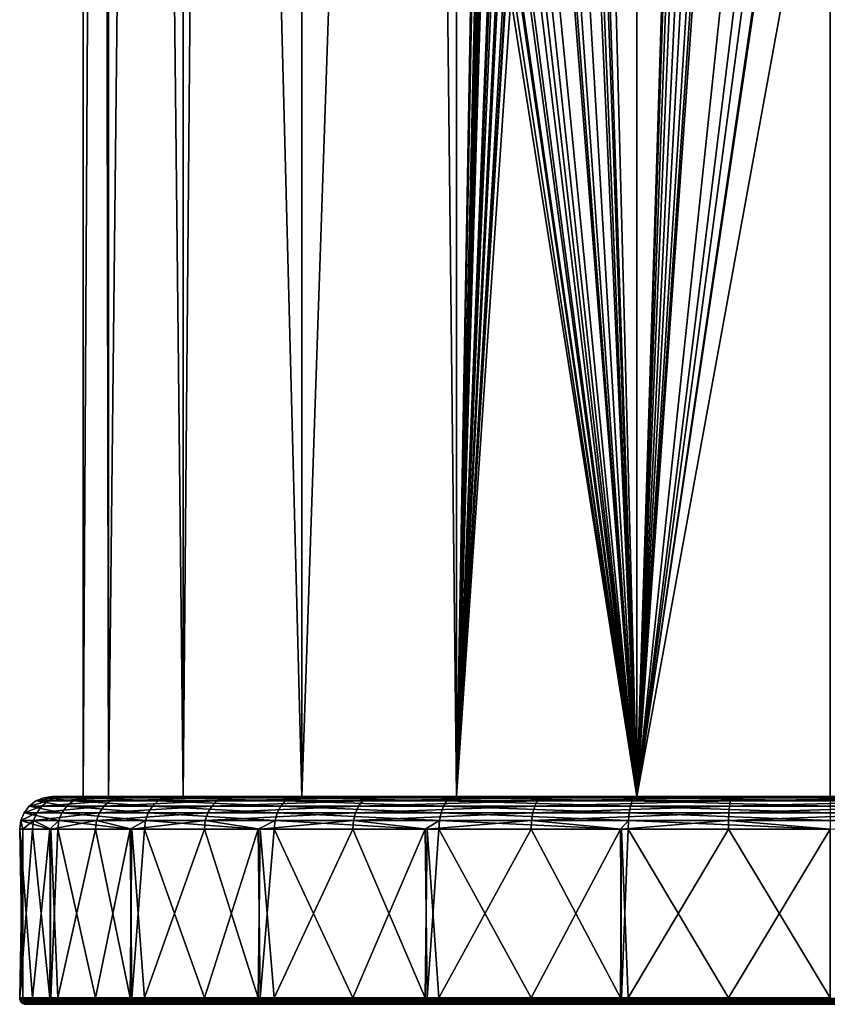
# Model space of a CAD drawing. Extents: x -25 to 176, y 0 to 244.
# Drawn here: x -25 to 0, y 0 to 30 of the extents above; entities that cross this region are included whole.
import ezdxf

# ---------------------------------------------------------------- set-up
doc = ezdxf.new("R2010")
doc.units = 0
doc.header["$MEASUREMENT"] = 0
doc.layers.get('0').update_dxf_attribs({"linetype": 'CONTINUOUS'})

msp = doc.modelspace()

# ---------------------------------------------------------------- linework, layer by layer
for points in [[(-22.412, 111.94, -4.468), (-22.216, 6.4, -5.953), (-23, 6.4)], [(-22.412, 111.94, -4.468), (-23, 6.4), (-23, 111.94)], [(-23, 111.94), (-23, 6.4), (-22.412, 111.94, 4.468)], [(-22.412, 111.94, 4.468), (-23, 6.4), (-22.216, 6.4, 5.953)], [(-22.216, 111.94, -5.953), (-22.216, 6.4, -5.953), (-22.412, 111.94, -4.468)], [(-22.412, 111.94, 4.468), (-22.216, 6.4, 5.953), (-22.216, 111.94, 5.953)], [(-21.067, 111.94, -8.726), (-19.919, 6.4, -11.5), (-22.216, 6.4, -5.953)], [(-21.067, 111.94, -8.726), (-22.216, 6.4, -5.953), (-22.216, 111.94, -5.953)], [(-22.216, 111.94, 5.953), (-22.216, 6.4, 5.953), (-21.067, 111.94, 8.726)], [(-21.067, 111.94, 8.726), (-22.216, 6.4, 5.953), (-19.919, 6.4, 11.5)], [(-19.919, 111.94, -11.5), (-19.919, 6.4, -11.5), (-21.067, 111.94, -8.726)], [(-21.067, 111.94, 8.726), (-19.919, 6.4, 11.5), (-19.919, 111.94, 11.5)], [(-19.007, 111.94, -12.688), (-16.263, 6.4, -16.263), (-19.919, 6.4, -11.5)], [(-19.007, 111.94, -12.688), (-19.919, 6.4, -11.5), (-19.919, 111.94, -11.5)], [(-19.919, 111.94, 11.5), (-19.919, 6.4, 11.5), (-19.007, 111.94, 12.688)], [(-19.007, 111.94, 12.688), (-19.919, 6.4, 11.5), (-16.263, 6.4, 16.263)], [(-16.263, 111.94, -16.263), (-16.263, 6.4, -16.263), (-19.007, 111.94, -12.688)], [(-19.007, 111.94, 12.688), (-16.263, 6.4, 16.263), (-16.263, 111.94, 16.263)], [(-12.688, 111.94, -19.007), (-11.5, 6.4, -19.919), (-16.263, 6.4, -16.263)], [(-12.688, 111.94, -19.007), (-16.263, 6.4, -16.263), (-16.263, 111.94, -16.263)], [(-16.263, 111.94, 16.263), (-16.263, 6.4, 16.263), (-12.688, 111.94, 19.007)], [(-12.688, 111.94, 19.007), (-16.263, 6.4, 16.263), (-11.5, 6.4, 19.919)], [(-11.5, 111.94, -19.919), (-11.5, 6.4, -19.919), (-12.688, 111.94, -19.007)], [(-12.688, 111.94, 19.007), (-11.5, 6.4, 19.919), (-11.5, 111.94, 19.919)], [(-11.5, 111.94, -19.919), (-10.989, 35.337, -20.205), (-11.5, 6.4, -19.919)], [(-11.5, 111.94, 19.919), (-11.5, 6.4, 19.919), (-8.726, 111.94, 21.067)], [(-8.726, 111.94, 21.067), (-11.5, 6.4, 19.919), (-5.953, 6.4, 22.216)], [(-8.726, 111.94, 21.067), (-5.953, 6.4, 22.216), (-5.953, 111.94, 22.216)], [(-5.953, 6.4, -22.216), (-7.029, 38.384, -21.9), (-5.953, 111.94, -22.216)], [(-5.953, 111.94, -22.216), (-2.984, 101.134, -22.806), (-5.953, 6.4, -22.216)], [(-5.953, 111.94, 22.216), (-5.953, 6.4, 22.216), (0, 62.679, 23)], [(-5.953, 6.4, -22.216), (-2.984, 101.134, -22.806), (-2.852, 100.457, -22.822)], [(-5.953, 6.4, -22.216), (-2.852, 100.457, -22.822), (-2.547, 99.809, -22.859)], [(-2.12, 99.281, -22.902), (-5.953, 6.4, -22.216), (-2.547, 99.809, -22.859)], [(-2.12, 99.281, -22.902), (-1.503, 98.794, -22.951), (-5.953, 6.4, -22.216)], [(-0.873, 98.516, -22.983), (-5.953, 6.4, -22.216), (-1.503, 98.794, -22.951)], [(-0.176, 98.399, -22.999), (-5.953, 6.4, -22.216), (-0.873, 98.516, -22.983)], [(-0.176, 98.399, -22.999), (0, 94.372, -23), (-5.953, 6.4, -22.216)], [(0, 94.372, -23), (0, 90.965, -23), (-5.953, 6.4, -22.216)], [(0, 51.006, -23), (-5.953, 6.4, -22.216), (0, 90.965, -23)], [(-5.953, 6.4, 22.216), (0, 54.733, 23), (0, 62.679, 23)], [(0, 46.911, 23), (0, 54.733, 23), (-5.953, 6.4, 22.216)], [(0, 46.541, -23), (-5.953, 6.4, -22.216), (0, 51.006, -23)], [(-5.953, 6.4, 22.216), (0, 39, 23), (0, 46.911, 23)], [(0, 39, -23), (-5.953, 6.4, -22.216), (0, 46.541, -23)], [(0, 6.4, 23), (0, 39, 23), (-5.953, 6.4, 22.216)], [(-5.953, 6.4, 22.216), (0, 39, 23), (0, 39, 23)], [(0, 39, -23), (0, 6.4, -23), (-5.953, 6.4, -22.216)], [(-5.953, 6.4, -22.216), (-7.086, 37.82, -21.881), (-7.029, 38.384, -21.9)], [(-7.208, 36.613, -21.841), (-7.086, 37.82, -21.881), (-5.953, 6.4, -22.216)], [(-5.953, 6.4, -22.216), (-7.291, 36.258, -21.813), (-7.208, 36.613, -21.841)], [(-5.953, 6.4, -22.216), (-7.632, 34.792, -21.694), (-7.291, 36.258, -21.813)], [(-10.989, 35.337, -20.205), (-10.959, 34.77, -20.221), (-11.5, 6.4, -19.919)], [(-11.5, 6.4, -19.919), (-10.959, 34.77, -20.221), (-10.885, 33.378, -20.261)], [(-7.884, 33.711, -21.607), (-7.632, 34.792, -21.694), (-5.953, 6.4, -22.216)], [(-5.953, 6.4, -22.216), (-8.001, 33.386, -21.563), (-7.884, 33.711, -21.607)], [(-11.5, 6.4, -19.919), (-10.885, 33.378, -20.261), (-10.849, 32.689, -20.281)], [(-5.953, 6.4, -22.216), (-8.062, 33.218, -21.541), (-8.001, 33.386, -21.563)], [(-8.49, 32.343, -21.373), (-8.062, 33.218, -21.541), (-5.953, 6.4, -22.216)], [(-10.849, 32.689, -20.281), (-10.774, 32.329, -20.321), (-11.5, 6.4, -19.919)], [(-11.5, 6.4, -19.919), (-10.774, 32.329, -20.321), (-10.725, 32.189, -20.346)], [(-11.5, 6.4, -19.919), (-10.725, 32.189, -20.346), (-10.52, 31.595, -20.453)], [(-5.953, 6.4, -22.216), (-8.696, 31.922, -21.293), (-8.49, 32.343, -21.373)], [(-5.953, 6.4, -22.216), (-8.86, 31.682, -21.225), (-8.696, 31.922, -21.293)], [(-10.52, 31.595, -20.453), (-10.476, 31.51, -20.476), (-11.5, 6.4, -19.919)], [(-9, 31.526, -21.165), (-8.86, 31.682, -21.225), (-5.953, 6.4, -22.216)], [(-11.5, 6.4, -19.919), (-10.476, 31.51, -20.476), (-10.411, 31.42, -20.508)], [(-11.5, 6.4, -19.919), (-10.411, 31.42, -20.508), (-10.279, 31.234, -20.575)], [(-5.953, 6.4, -22.216), (-9.302, 31.213, -21.035), (-9.219, 31.281, -21.071)], [(-5.953, 6.4, -22.216), (-9.219, 31.281, -21.071), (-9, 31.526, -21.165)], [(-10.279, 31.234, -20.575), (-10.227, 31.183, -20.601), (-11.5, 6.4, -19.919)], [(-11.5, 6.4, -19.919), (-10.227, 31.183, -20.601), (-10.07, 31.073, -20.678)], [(-11.5, 6.4, -19.919), (-10.07, 31.073, -20.678), (-10, 31.044, -20.712)], [(-10, 31.044, -20.712), (-9.98, 31.036, -20.722), (-11.5, 6.4, -19.919)], [(-11.5, 6.4, -19.919), (-9.98, 31.036, -20.722), (-9.834, 31.01, -20.792)], [(-11.5, 6.4, -19.919), (-9.834, 31.01, -20.792), (-5.953, 6.4, -22.216)], [(-9.834, 31.01, -20.792), (-9.719, 31.016, -20.846), (-5.953, 6.4, -22.216)], [(-5.953, 6.4, -22.216), (-9.719, 31.016, -20.846), (-9.552, 31.064, -20.923)], [(-5.953, 6.4, -22.216), (-9.552, 31.064, -20.923), (-9.517, 31.085, -20.938)], [(-9.517, 31.085, -20.938), (-9.302, 31.213, -21.035), (-5.953, 6.4, -22.216)], [(-23.829, 6.366, 4.546), (-23.575, 6.4, 4.497), (-24.211, 6.366, -1.523)], [(-24.211, 6.366, -1.523), (-23.575, 6.4, 4.497), (-23.953, 6.4, -1.507)], [(-24.211, 6.366, -1.523), (-23.953, 6.4, -1.507), (-23.072, 6.366, -7.496)], [(-23, 6.4), (-22.825, 6.4, -7.416), (-23.953, 6.4, -1.507)], [(-23, 6.4), (-23.953, 6.4, -1.507), (-22.216, 6.4, 5.953)], [(-22.216, 6.4, 5.953), (-23.953, 6.4, -1.507), (-23.575, 6.4, 4.497)], [(-23.072, 6.366, -7.496), (-23.953, 6.4, -1.507), (-22.825, 6.4, -7.416)], [(-21.95, 6.366, 10.329), (-21.716, 6.4, 10.219), (-23.829, 6.366, 4.546)], [(-23.829, 6.366, 4.546), (-21.716, 6.4, 10.219), (-23.575, 6.4, 4.497)], [(-23.575, 6.4, 4.497), (-21.716, 6.4, 10.219), (-19.919, 6.4, 11.5)], [(-22.216, 6.4, 5.953), (-23.575, 6.4, 4.497), (-19.919, 6.4, 11.5)], [(-23.072, 6.366, -7.496), (-22.825, 6.4, -7.416), (-20.482, 6.366, -12.999)], [(-22.216, 6.4, -5.953), (-22.825, 6.4, -7.416), (-23, 6.4)], [(-22.216, 6.4, -5.953), (-20.264, 6.4, -12.86), (-22.825, 6.4, -7.416)], [(-20.482, 6.366, -12.999), (-22.825, 6.4, -7.416), (-20.264, 6.4, -12.86)], [(-19.919, 6.4, -11.5), (-20.264, 6.4, -12.86), (-22.216, 6.4, -5.953)], [(-18.692, 6.366, 15.463), (-18.492, 6.4, 15.298), (-21.95, 6.366, 10.329)], [(-21.95, 6.366, 10.329), (-18.492, 6.4, 15.298), (-21.716, 6.4, 10.219)], [(-19.919, 6.4, 11.5), (-21.716, 6.4, 10.219), (-18.492, 6.4, 15.298)], [(-20.482, 6.366, -12.999), (-20.264, 6.4, -12.86), (-16.606, 6.366, -17.684)], [(-19.919, 6.4, -11.5), (-16.429, 6.4, -17.495), (-20.264, 6.4, -12.86)], [(-16.606, 6.366, -17.684), (-20.264, 6.4, -12.86), (-16.429, 6.4, -17.495)], [(-19.919, 6.4, 11.5), (-18.492, 6.4, 15.298), (-16.263, 6.4, 16.263)], [(-16.263, 6.4, -16.263), (-16.429, 6.4, -17.495), (-19.919, 6.4, -11.5)], [(-14.259, 6.366, 19.626), (-14.107, 6.4, 19.416), (-18.692, 6.366, 15.463)], [(-18.692, 6.366, 15.463), (-14.107, 6.4, 19.416), (-18.492, 6.4, 15.298)], [(-16.263, 6.4, 16.263), (-18.492, 6.4, 15.298), (-14.107, 6.4, 19.416)], [(-16.606, 6.366, -17.684), (-16.429, 6.4, -17.495), (-11.687, 6.366, -21.258)], [(-16.263, 6.4, -16.263), (-11.562, 6.4, -21.031), (-16.429, 6.4, -17.495)], [(-11.687, 6.366, -21.258), (-16.429, 6.4, -17.495), (-11.562, 6.4, -21.031)], [(-16.263, 6.4, 16.263), (-14.107, 6.4, 19.416), (-11.5, 6.4, 19.919)], [(-11.5, 6.4, -19.919), (-11.562, 6.4, -21.031), (-16.263, 6.4, -16.263)], [(-8.93, 6.366, 22.555), (-8.835, 6.4, 22.315), (-14.259, 6.366, 19.626)], [(-14.259, 6.366, 19.626), (-8.835, 6.4, 22.315), (-14.107, 6.4, 19.416)], [(-11.5, 6.4, 19.919), (-14.107, 6.4, 19.416), (-8.835, 6.4, 22.315)], [(-11.687, 6.366, -21.258), (-11.562, 6.4, -21.031), (-6.033, 6.366, -23.497)], [(-11.5, 6.4, -19.919), (-5.969, 6.4, -23.246), (-11.562, 6.4, -21.031)], [(-6.033, 6.366, -23.497), (-11.562, 6.4, -21.031), (-5.969, 6.4, -23.246)], [(-11.5, 6.4, 19.919), (-8.835, 6.4, 22.315), (-5.953, 6.4, 22.216)], [(-5.953, 6.4, -22.216), (-5.969, 6.4, -23.246), (-11.5, 6.4, -19.919)], [(-3.04, 6.366, 24.068), (-3.008, 6.4, 23.811), (-8.93, 6.366, 22.555)], [(-8.93, 6.366, 22.555), (-3.008, 6.4, 23.811), (-8.835, 6.4, 22.315)], [(-5.953, 6.4, 22.216), (-8.835, 6.4, 22.315), (-3.008, 6.4, 23.811)], [(-6.033, 6.366, -23.497), (-5.969, 6.4, -23.246), (0, 6.366, -24.259)], [(-5.953, 6.4, -22.216), (0, 6.4, -24), (-5.969, 6.4, -23.246)], [(0, 6.366, -24.259), (-5.969, 6.4, -23.246), (0, 6.4, -24)], [(-5.953, 6.4, 22.216), (-3.008, 6.4, 23.811), (0, 6.4, 23)], [(0, 6.4, -23), (0, 6.4, -24), (-5.953, 6.4, -22.216)], [(3.04, 6.366, 24.068), (3.008, 6.4, 23.811), (-3.04, 6.366, 24.068)], [(-3.04, 6.366, 24.068), (3.008, 6.4, 23.811), (-3.008, 6.4, 23.811)], [(0, 6.4, 23), (-3.008, 6.4, 23.811), (3.008, 6.4, 23.811)], [(-24.426, 5.9, 4.659), (-24.269, 6.107, 4.63), (-24.817, 5.9, -1.561)], [(-24.817, 5.9, -1.561), (-24.269, 6.107, 4.63), (-24.658, 6.107, -1.551)], [(-24.817, 5.9, -1.561), (-24.658, 6.107, -1.551), (-23.649, 5.9, -7.684)], [(-24.269, 6.107, 4.63), (-24.066, 6.266, 4.591), (-24.658, 6.107, -1.551)], [(-24.658, 6.107, -1.551), (-24.066, 6.266, 4.591), (-24.452, 6.266, -1.538)], [(-24.658, 6.107, -1.551), (-24.452, 6.266, -1.538), (-23.498, 6.107, -7.635)], [(-23.649, 5.9, -7.684), (-24.658, 6.107, -1.551), (-23.498, 6.107, -7.635)], [(-24.066, 6.266, 4.591), (-23.829, 6.366, 4.546), (-24.452, 6.266, -1.538)], [(-24.452, 6.266, -1.538), (-23.829, 6.366, 4.546), (-24.211, 6.366, -1.523)], [(-24.452, 6.266, -1.538), (-24.211, 6.366, -1.523), (-23.301, 6.266, -7.571)], [(-23.498, 6.107, -7.635), (-24.452, 6.266, -1.538), (-23.301, 6.266, -7.571)], [(-22.499, 5.9, 10.587), (-22.356, 6.107, 10.52), (-24.426, 5.9, 4.659)], [(-24.426, 5.9, 4.659), (-22.356, 6.107, 10.52), (-24.269, 6.107, 4.63)], [(-22.356, 6.107, 10.52), (-22.168, 6.266, 10.432), (-24.269, 6.107, 4.63)], [(-24.269, 6.107, 4.63), (-22.168, 6.266, 10.432), (-24.066, 6.266, 4.591)], [(-23.301, 6.266, -7.571), (-24.211, 6.366, -1.523), (-23.072, 6.366, -7.496)], [(-22.168, 6.266, 10.432), (-21.95, 6.366, 10.329), (-24.066, 6.266, 4.591)], [(-24.066, 6.266, 4.591), (-21.95, 6.366, 10.329), (-23.829, 6.366, 4.546)], [(-23.649, 5.9, -7.684), (-23.498, 6.107, -7.635), (-20.995, 5.9, -13.324)], [(-23.498, 6.107, -7.635), (-23.301, 6.266, -7.571), (-20.861, 6.107, -13.239)], [(-20.995, 5.9, -13.324), (-23.498, 6.107, -7.635), (-20.861, 6.107, -13.239)], [(-23.301, 6.266, -7.571), (-23.072, 6.366, -7.496), (-20.686, 6.266, -13.128)], [(-20.861, 6.107, -13.239), (-23.301, 6.266, -7.571), (-20.686, 6.266, -13.128)], [(-20.686, 6.266, -13.128), (-23.072, 6.366, -7.496), (-20.482, 6.366, -12.999)], [(-19.16, 5.9, 15.85), (-19.037, 6.107, 15.749), (-22.499, 5.9, 10.587)], [(-22.499, 5.9, 10.587), (-19.037, 6.107, 15.749), (-22.356, 6.107, 10.52)], [(-19.037, 6.107, 15.749), (-18.878, 6.266, 15.617), (-22.356, 6.107, 10.52)], [(-22.356, 6.107, 10.52), (-18.878, 6.266, 15.617), (-22.168, 6.266, 10.432)], [(-18.878, 6.266, 15.617), (-18.692, 6.366, 15.463), (-22.168, 6.266, 10.432)], [(-22.168, 6.266, 10.432), (-18.692, 6.366, 15.463), (-21.95, 6.366, 10.329)], [(-20.995, 5.9, -13.324), (-20.861, 6.107, -13.239), (-17.022, 5.9, -18.127)], [(-20.861, 6.107, -13.239), (-20.686, 6.266, -13.128), (-16.913, 6.107, -18.011)], [(-17.022, 5.9, -18.127), (-20.861, 6.107, -13.239), (-16.913, 6.107, -18.011)], [(-20.686, 6.266, -13.128), (-20.482, 6.366, -12.999), (-16.771, 6.266, -17.86)], [(-16.913, 6.107, -18.011), (-20.686, 6.266, -13.128), (-16.771, 6.266, -17.86)], [(-16.771, 6.266, -17.86), (-20.482, 6.366, -12.999), (-16.606, 6.366, -17.684)], [(-14.616, 5.9, 20.117), (-14.522, 6.107, 19.988), (-19.16, 5.9, 15.85)], [(-19.16, 5.9, 15.85), (-14.522, 6.107, 19.988), (-19.037, 6.107, 15.749)], [(-14.522, 6.107, 19.988), (-14.401, 6.266, 19.821), (-19.037, 6.107, 15.749)], [(-19.037, 6.107, 15.749), (-14.401, 6.266, 19.821), (-18.878, 6.266, 15.617)], [(-14.401, 6.266, 19.821), (-14.259, 6.366, 19.626), (-18.878, 6.266, 15.617)], [(-18.878, 6.266, 15.617), (-14.259, 6.366, 19.626), (-18.692, 6.366, 15.463)], [(-17.022, 5.9, -18.127), (-16.913, 6.107, -18.011), (-11.979, 5.9, -21.79)], [(-16.913, 6.107, -18.011), (-16.771, 6.266, -17.86), (-11.903, 6.107, -21.651)], [(-11.979, 5.9, -21.79), (-16.913, 6.107, -18.011), (-11.903, 6.107, -21.651)], [(-16.771, 6.266, -17.86), (-16.606, 6.366, -17.684), (-11.803, 6.266, -21.47)], [(-11.903, 6.107, -21.651), (-16.771, 6.266, -17.86), (-11.803, 6.266, -21.47)], [(-11.803, 6.266, -21.47), (-16.606, 6.366, -17.684), (-11.687, 6.366, -21.258)], [(-9.154, 5.9, 23.12), (-9.095, 6.107, 22.972), (-14.616, 5.9, 20.117)], [(-14.616, 5.9, 20.117), (-9.095, 6.107, 22.972), (-14.522, 6.107, 19.988)], [(-9.095, 6.107, 22.972), (-9.019, 6.266, 22.78), (-14.522, 6.107, 19.988)], [(-14.522, 6.107, 19.988), (-9.019, 6.266, 22.78), (-14.401, 6.266, 19.821)], [(-9.019, 6.266, 22.78), (-8.93, 6.366, 22.555), (-14.401, 6.266, 19.821)], [(-14.401, 6.266, 19.821), (-8.93, 6.366, 22.555), (-14.259, 6.366, 19.626)], [(-11.979, 5.9, -21.79), (-11.903, 6.107, -21.651), (-6.184, 5.9, -24.085)], [(-11.903, 6.107, -21.651), (-11.803, 6.266, -21.47), (-6.144, 6.107, -23.931)], [(-6.184, 5.9, -24.085), (-11.903, 6.107, -21.651), (-6.144, 6.107, -23.931)], [(-11.803, 6.266, -21.47), (-11.687, 6.366, -21.258), (-6.093, 6.266, -23.73)], [(-6.144, 6.107, -23.931), (-11.803, 6.266, -21.47), (-6.093, 6.266, -23.73)], [(-6.093, 6.266, -23.73), (-11.687, 6.366, -21.258), (-6.033, 6.366, -23.497)], [(-3.117, 5.9, 24.67), (-3.097, 6.107, 24.512), (-9.154, 5.9, 23.12)], [(-9.154, 5.9, 23.12), (-3.097, 6.107, 24.512), (-9.095, 6.107, 22.972)], [(-3.097, 6.107, 24.512), (-3.071, 6.266, 24.307), (-9.095, 6.107, 22.972)], [(-9.095, 6.107, 22.972), (-3.071, 6.266, 24.307), (-9.019, 6.266, 22.78)], [(-3.071, 6.266, 24.307), (-3.04, 6.366, 24.068), (-9.019, 6.266, 22.78)], [(-9.019, 6.266, 22.78), (-3.04, 6.366, 24.068), (-8.93, 6.366, 22.555)], [(-6.184, 5.9, -24.085), (-6.144, 6.107, -23.931), (0, 5.9, -24.866)], [(-6.144, 6.107, -23.931), (-6.093, 6.266, -23.73), (0, 6.107, -24.707)], [(0, 5.9, -24.866), (-6.144, 6.107, -23.931), (0, 6.107, -24.707)], [(-6.093, 6.266, -23.73), (-6.033, 6.366, -23.497), (0, 6.266, -24.5)], [(0, 6.107, -24.707), (-6.093, 6.266, -23.73), (0, 6.266, -24.5)], [(0, 6.266, -24.5), (-6.033, 6.366, -23.497), (0, 6.366, -24.259)], [(3.117, 5.9, 24.67), (3.097, 6.107, 24.512), (-3.117, 5.9, 24.67)], [(-3.117, 5.9, 24.67), (3.097, 6.107, 24.512), (-3.097, 6.107, 24.512)], [(3.097, 6.107, 24.512), (3.071, 6.266, 24.307), (-3.097, 6.107, 24.512)], [(-3.097, 6.107, 24.512), (3.071, 6.266, 24.307), (-3.071, 6.266, 24.307)], [(3.071, 6.266, 24.307), (3.04, 6.366, 24.068), (-3.071, 6.266, 24.307)], [(-3.071, 6.266, 24.307), (3.04, 6.366, 24.068), (-3.04, 6.366, 24.068)], [(-24.524, 5.659, 4.678), (-24.426, 5.9, 4.659), (-24.917, 5.659, -1.568)], [(-24.917, 5.659, -1.568), (-24.426, 5.9, 4.659), (-24.817, 5.9, -1.561)], [(-24.917, 5.659, -1.568), (-24.817, 5.9, -1.561), (-23.744, 5.659, -7.715)], [(-23.744, 5.659, -7.715), (-24.817, 5.9, -1.561), (-23.649, 5.9, -7.684)], [(-22.59, 5.659, 10.63), (-22.499, 5.9, 10.587), (-24.524, 5.659, 4.678)], [(-24.524, 5.659, 4.678), (-22.499, 5.9, 10.587), (-24.426, 5.9, 4.659)], [(-23.744, 5.659, -7.715), (-23.649, 5.9, -7.684), (-21.079, 5.659, -13.377)], [(-21.079, 5.659, -13.377), (-23.649, 5.9, -7.684), (-20.995, 5.9, -13.324)], [(-19.237, 5.659, 15.914), (-19.16, 5.9, 15.85), (-22.59, 5.659, 10.63)], [(-22.59, 5.659, 10.63), (-19.16, 5.9, 15.85), (-22.499, 5.9, 10.587)], [(-21.079, 5.659, -13.377), (-20.995, 5.9, -13.324), (-17.09, 5.659, -18.199)], [(-17.09, 5.659, -18.199), (-20.995, 5.9, -13.324), (-17.022, 5.9, -18.127)], [(-14.675, 5.659, 20.198), (-14.616, 5.9, 20.117), (-19.237, 5.659, 15.914)], [(-19.237, 5.659, 15.914), (-14.616, 5.9, 20.117), (-19.16, 5.9, 15.85)], [(-17.09, 5.659, -18.199), (-17.022, 5.9, -18.127), (-12.027, 5.659, -21.878)], [(-12.027, 5.659, -21.878), (-17.022, 5.9, -18.127), (-11.979, 5.9, -21.79)], [(-9.191, 5.659, 23.213), (-9.154, 5.9, 23.12), (-14.675, 5.659, 20.198)], [(-14.675, 5.659, 20.198), (-9.154, 5.9, 23.12), (-14.616, 5.9, 20.117)], [(-12.027, 5.659, -21.878), (-11.979, 5.9, -21.79), (-6.209, 5.659, -24.182)], [(-6.209, 5.659, -24.182), (-11.979, 5.9, -21.79), (-6.184, 5.9, -24.085)], [(-3.129, 5.659, 24.769), (-3.117, 5.9, 24.67), (-9.191, 5.659, 23.213)], [(-9.191, 5.659, 23.213), (-3.117, 5.9, 24.67), (-9.154, 5.9, 23.12)], [(-6.209, 5.659, -24.182), (-6.184, 5.9, -24.085), (0, 5.659, -24.966)], [(0, 5.659, -24.966), (-6.184, 5.9, -24.085), (0, 5.9, -24.866)], [(3.129, 5.659, 24.769), (3.117, 5.9, 24.67), (-3.129, 5.659, 24.769)], [(-3.129, 5.659, 24.769), (3.117, 5.9, 24.67), (-3.117, 5.9, 24.67)], [(-24.02, 5.4, -6.446), (-24.951, 5.4, -1.57), (-24.917, 5.659, -1.568)], [(-24.917, 5.659, -1.568), (-24.951, 5.4, -1.57), (-24.852, 5.4, -0.009)], [(-23.744, 5.659, -7.715), (-24.02, 5.4, -6.446), (-24.917, 5.659, -1.568)], [(-24.917, 5.659, -1.568), (-24.852, 5.4, -0.009), (-24.524, 5.659, 4.678)], [(-24.852, 5.4, -0.009), (-24.557, 5.4, 4.685), (-24.524, 5.659, 4.678)], [(-24.524, 5.659, 4.678), (-24.557, 5.4, 4.685), (-23.993, 5.4, 6.42)], [(-24.524, 5.659, 4.678), (-23.993, 5.4, 6.42), (-22.59, 5.659, 10.63)], [(-23.744, 5.659, -7.715), (-23.776, 5.4, -7.725), (-24.02, 5.4, -6.446)], [(-23.993, 5.4, 6.42), (-22.621, 5.4, 10.644), (-22.59, 5.659, 10.63)], [(-21.552, 5.4, -12.453), (-23.776, 5.4, -7.725), (-23.744, 5.659, -7.715)], [(-21.079, 5.659, -13.377), (-21.552, 5.4, -12.453), (-23.744, 5.659, -7.715)], [(-22.59, 5.659, 10.63), (-22.621, 5.4, 10.644), (-21.503, 5.4, 12.406)], [(-22.59, 5.659, 10.63), (-21.503, 5.4, 12.406), (-19.237, 5.659, 15.914)], [(-21.079, 5.659, -13.377), (-21.108, 5.4, -13.396), (-21.552, 5.4, -12.453)], [(-21.503, 5.4, 12.406), (-19.263, 5.4, 15.936), (-19.237, 5.659, 15.914)], [(-17.611, 5.4, -17.623), (-21.108, 5.4, -13.396), (-21.079, 5.659, -13.377)], [(-17.09, 5.659, -18.199), (-17.611, 5.4, -17.623), (-21.079, 5.659, -13.377)], [(-19.237, 5.659, 15.914), (-19.263, 5.4, 15.936), (-17.551, 5.4, 17.543)], [(-19.237, 5.659, 15.914), (-17.551, 5.4, 17.543), (-14.675, 5.659, 20.198)], [(-17.09, 5.659, -18.199), (-17.114, 5.4, -18.224), (-17.611, 5.4, -17.623)], [(-17.551, 5.4, 17.543), (-14.695, 5.4, 20.225), (-14.675, 5.659, 20.198)], [(-12.465, 5.4, -21.602), (-17.114, 5.4, -18.224), (-17.09, 5.659, -18.199)], [(-12.027, 5.659, -21.878), (-12.465, 5.4, -21.602), (-17.09, 5.659, -18.199)], [(-14.675, 5.659, 20.198), (-14.695, 5.4, 20.225), (-12.408, 5.4, 21.483)], [(-14.675, 5.659, 20.198), (-12.408, 5.4, 21.483), (-9.191, 5.659, 23.213)], [(-12.027, 5.659, -21.878), (-12.044, 5.4, -21.908), (-12.465, 5.4, -21.602)], [(-12.408, 5.4, 21.483), (-9.203, 5.4, 23.244), (-9.191, 5.659, 23.213)], [(-6.459, 5.4, -24.119), (-12.044, 5.4, -21.908), (-12.027, 5.659, -21.878)], [(-12.027, 5.659, -21.878), (-6.209, 5.659, -24.182), (-6.459, 5.4, -24.119)], [(-9.191, 5.659, 23.213), (-9.203, 5.4, 23.244), (-6.422, 5.4, 23.959)], [(-9.191, 5.659, 23.213), (-6.422, 5.4, 23.959), (-3.129, 5.659, 24.769)], [(-6.209, 5.659, -24.182), (-6.217, 5.4, -24.215), (-6.459, 5.4, -24.119)], [(-6.422, 5.4, 23.959), (-3.133, 5.4, 24.803), (-3.129, 5.659, 24.769)], [(-6.209, 5.659, -24.182), (0, 5.4, -25), (-6.217, 5.4, -24.215)], [(0, 5.659, -24.966), (0, 5.4, -25), (-6.209, 5.659, -24.182)], [(-3.129, 5.659, 24.769), (-3.133, 5.4, 24.803), (0, 5.4, 24.803)], [(-3.129, 5.659, 24.769), (0, 5.4, 24.803), (3.129, 5.659, 24.769)], [(-24.02, 5.4, -6.446), (-24.557, 0.2, -4.685), (-24.951, 5.4, -1.57)], [(-24.951, 5.4, -1.57), (-24.557, 0.2, -4.685), (-24.852, 0.2, 0.009)], [(-24.951, 5.4, -1.57), (-24.852, 0.2, 0.009), (-24.852, 5.4, -0.009)], [(-24.852, 5.4, -0.009), (-24.852, 0.2, 0.009), (-24.951, 0.2, 1.57)], [(-24.852, 5.4, -0.009), (-24.951, 0.2, 1.57), (-24.557, 5.4, 4.685)], [(-24.557, 5.4, 4.685), (-24.951, 0.2, 1.57), (-24.02, 0.2, 6.446)], [(-24.02, 5.4, -6.446), (-23.993, 0.2, -6.42), (-24.557, 0.2, -4.685)], [(-24.557, 5.4, 4.685), (-24.02, 0.2, 6.446), (-23.993, 5.4, 6.42)], [(-23.776, 5.4, -7.725), (-23.993, 0.2, -6.42), (-24.02, 5.4, -6.446)], [(-23.993, 5.4, 6.42), (-24.02, 0.2, 6.446), (-23.776, 0.2, 7.725)], [(-23.776, 5.4, -7.725), (-22.621, 0.2, -10.644), (-23.993, 0.2, -6.42)], [(-23.993, 5.4, 6.42), (-23.776, 0.2, 7.725), (-22.621, 5.4, 10.644)], [(-21.552, 5.4, -12.453), (-22.621, 0.2, -10.644), (-23.776, 5.4, -7.725)], [(-22.621, 5.4, 10.644), (-23.776, 0.2, 7.725), (-21.552, 0.2, 12.453)], [(-21.552, 5.4, -12.453), (-21.503, 0.2, -12.406), (-22.621, 0.2, -10.644)], [(-22.621, 5.4, 10.644), (-21.552, 0.2, 12.453), (-21.503, 5.4, 12.406)], [(-21.108, 5.4, -13.396), (-21.503, 0.2, -12.406), (-21.552, 5.4, -12.453)], [(-21.503, 5.4, 12.406), (-21.552, 0.2, 12.453), (-21.108, 0.2, 13.396)], [(-21.108, 5.4, -13.396), (-19.263, 0.2, -15.936), (-21.503, 0.2, -12.406)], [(-21.503, 5.4, 12.406), (-21.108, 0.2, 13.396), (-19.263, 5.4, 15.936)], [(-17.611, 5.4, -17.623), (-19.263, 0.2, -15.936), (-21.108, 5.4, -13.396)], [(-19.263, 5.4, 15.936), (-21.108, 0.2, 13.396), (-17.611, 0.2, 17.623)], [(-17.611, 5.4, -17.623), (-17.551, 0.2, -17.543), (-19.263, 0.2, -15.936)], [(-19.263, 5.4, 15.936), (-17.611, 0.2, 17.623), (-17.551, 5.4, 17.543)], [(-17.114, 5.4, -18.224), (-17.551, 0.2, -17.543), (-17.611, 5.4, -17.623)], [(-17.551, 5.4, 17.543), (-17.611, 0.2, 17.623), (-17.114, 0.2, 18.224)], [(-17.114, 5.4, -18.224), (-14.695, 0.2, -20.225), (-17.551, 0.2, -17.543)], [(-17.551, 5.4, 17.543), (-17.114, 0.2, 18.224), (-14.695, 5.4, 20.225)], [(-12.465, 5.4, -21.602), (-14.695, 0.2, -20.225), (-17.114, 5.4, -18.224)], [(-14.695, 5.4, 20.225), (-17.114, 0.2, 18.224), (-12.465, 0.2, 21.602)], [(-12.465, 5.4, -21.602), (-12.408, 0.2, -21.483), (-14.695, 0.2, -20.225)], [(-14.695, 5.4, 20.225), (-12.465, 0.2, 21.602), (-12.408, 5.4, 21.483)], [(-12.044, 5.4, -21.908), (-12.408, 0.2, -21.483), (-12.465, 5.4, -21.602)], [(-12.408, 5.4, 21.483), (-12.465, 0.2, 21.602), (-12.044, 0.2, 21.908)], [(-12.044, 5.4, -21.908), (-9.203, 0.2, -23.244), (-12.408, 0.2, -21.483)], [(-12.408, 5.4, 21.483), (-12.044, 0.2, 21.908), (-9.203, 5.4, 23.244)], [(-6.459, 5.4, -24.119), (-9.203, 0.2, -23.244), (-12.044, 5.4, -21.908)], [(-9.203, 5.4, 23.244), (-12.044, 0.2, 21.908), (-6.459, 0.2, 24.119)], [(-6.459, 5.4, -24.119), (-6.422, 0.2, -23.959), (-9.203, 0.2, -23.244)], [(-9.203, 5.4, 23.244), (-6.459, 0.2, 24.119), (-6.422, 5.4, 23.959)], [(-6.217, 5.4, -24.215), (-6.422, 0.2, -23.959), (-6.459, 5.4, -24.119)], [(-6.422, 5.4, 23.959), (-6.459, 0.2, 24.119), (-6.217, 0.2, 24.215)], [(-6.217, 5.4, -24.215), (-3.133, 0.2, -24.803), (-6.422, 0.2, -23.959)], [(-6.422, 5.4, 23.959), (-6.217, 0.2, 24.215), (-3.133, 5.4, 24.803)], [(0, 5.4, -25), (-3.133, 0.2, -24.803), (-6.217, 5.4, -24.215)], [(-3.133, 5.4, 24.803), (-6.217, 0.2, 24.215), (0, 0.2, 25)], [(-3.133, 5.4, 24.803), (0, 0.2, 25), (0, 5.4, 24.803)], [(0, 5.4, -25), (0, 0.2, -24.803), (-3.133, 0.2, -24.803)], [(-24.02, 0.2, 6.446), (-24.951, 0.2, 1.57), (-24.944, 0.148, 1.569)], [(-24.944, 0.148, 1.569), (-24.951, 0.2, 1.57), (-24.852, 0.2, 0.009)], [(-23.77, 0.148, 7.723), (-24.02, 0.2, 6.446), (-24.944, 0.148, 1.569)], [(-24.944, 0.148, 1.569), (-24.852, 0.2, 0.009), (-24.55, 0.148, -4.683)], [(-24.55, 0.148, -4.683), (-24.531, 0.1, -4.68), (-24.944, 0.148, 1.569)], [(-24.944, 0.148, 1.569), (-24.531, 0.1, -4.68), (-24.924, 0.1, 1.568)], [(-24.944, 0.148, 1.569), (-24.924, 0.1, 1.568), (-23.77, 0.148, 7.723)], [(-23.77, 0.148, 7.723), (-24.924, 0.1, 1.568), (-23.751, 0.1, 7.717)], [(-24.531, 0.1, -4.68), (-24.5, 0.059, -4.674), (-24.924, 0.1, 1.568)], [(-24.924, 0.1, 1.568), (-24.5, 0.059, -4.674), (-24.892, 0.059, 1.566)], [(-24.924, 0.1, 1.568), (-24.892, 0.059, 1.566), (-23.751, 0.1, 7.717)], [(-23.751, 0.1, 7.717), (-24.892, 0.059, 1.566), (-23.721, 0.059, 7.707)], [(-24.5, 0.059, -4.674), (-24.459, 0.027, -4.666), (-24.892, 0.059, 1.566)], [(-24.892, 0.059, 1.566), (-24.459, 0.027, -4.666), (-24.851, 0.027, 1.563)], [(-24.892, 0.059, 1.566), (-24.851, 0.027, 1.563), (-23.721, 0.059, 7.707)], [(-24.852, 0.2, 0.009), (-24.557, 0.2, -4.685), (-24.55, 0.148, -4.683)], [(-23.721, 0.059, 7.707), (-24.851, 0.027, 1.563), (-23.681, 0.027, 7.695)], [(-24.459, 0.027, -4.666), (-24.412, 0.007, -4.657), (-24.851, 0.027, 1.563)], [(-24.851, 0.027, 1.563), (-24.412, 0.007, -4.657), (-24.803, 0.007, 1.56)], [(-24.851, 0.027, 1.563), (-24.803, 0.007, 1.56), (-23.681, 0.027, 7.695)], [(-23.681, 0.027, 7.695), (-24.803, 0.007, 1.56), (-23.635, 0.007, 7.68)], [(-24.412, 0.007, -4.657), (-24.361, 0, -4.647), (-24.803, 0.007, 1.56)], [(-24.803, 0.007, 1.56), (-24.361, 0, -4.647), (-24.751, 0, 1.557)], [(-24.803, 0.007, 1.56), (-24.751, 0, 1.557), (-23.635, 0.007, 7.68)], [(-23.635, 0.007, 7.68), (-24.751, 0, 1.557), (-23.586, 0, 7.664)], [(-23.586, 0, 7.664), (-24.751, 0, 1.557), (-24.361, 0, -4.647)], [(-24.55, 0.148, -4.683), (-24.557, 0.2, -4.685), (-23.993, 0.2, -6.42)], [(-24.55, 0.148, -4.683), (-23.993, 0.2, -6.42), (-22.615, 0.148, -10.642)], [(-22.615, 0.148, -10.642), (-22.596, 0.1, -10.633), (-24.55, 0.148, -4.683)], [(-24.55, 0.148, -4.683), (-22.596, 0.1, -10.633), (-24.531, 0.1, -4.68)], [(-22.596, 0.1, -10.633), (-22.568, 0.059, -10.62), (-24.531, 0.1, -4.68)], [(-24.531, 0.1, -4.68), (-22.568, 0.059, -10.62), (-24.5, 0.059, -4.674)], [(-22.568, 0.059, -10.62), (-22.53, 0.027, -10.602), (-24.5, 0.059, -4.674)], [(-24.5, 0.059, -4.674), (-22.53, 0.027, -10.602), (-24.459, 0.027, -4.666)], [(-22.53, 0.027, -10.602), (-22.487, 0.007, -10.581), (-24.459, 0.027, -4.666)], [(-24.459, 0.027, -4.666), (-22.487, 0.007, -10.581), (-24.412, 0.007, -4.657)], [(-22.487, 0.007, -10.581), (-22.44, 0, -10.559), (-24.412, 0.007, -4.657)], [(-24.412, 0.007, -4.657), (-22.44, 0, -10.559), (-24.361, 0, -4.647)], [(-24.361, 0, -4.647), (-22.44, 0, -10.559), (-23.586, 0, 7.664)], [(-23.77, 0.148, 7.723), (-23.776, 0.2, 7.725), (-24.02, 0.2, 6.446)], [(-23.993, 0.2, -6.42), (-22.621, 0.2, -10.644), (-22.615, 0.148, -10.642)], [(-21.552, 0.2, 12.453), (-23.776, 0.2, 7.725), (-23.77, 0.148, 7.723)], [(-21.102, 0.148, 13.392), (-21.552, 0.2, 12.453), (-23.77, 0.148, 7.723)], [(-23.77, 0.148, 7.723), (-23.751, 0.1, 7.717), (-21.102, 0.148, 13.392)], [(-21.102, 0.148, 13.392), (-23.751, 0.1, 7.717), (-21.086, 0.1, 13.381)], [(-23.751, 0.1, 7.717), (-23.721, 0.059, 7.707), (-21.086, 0.1, 13.381)], [(-21.086, 0.1, 13.381), (-23.721, 0.059, 7.707), (-21.059, 0.059, 13.364)], [(-23.721, 0.059, 7.707), (-23.681, 0.027, 7.695), (-21.059, 0.059, 13.364)], [(-21.059, 0.059, 13.364), (-23.681, 0.027, 7.695), (-21.024, 0.027, 13.342)], [(-23.681, 0.027, 7.695), (-23.635, 0.007, 7.68), (-21.024, 0.027, 13.342)], [(-21.024, 0.027, 13.342), (-23.635, 0.007, 7.68), (-20.983, 0.007, 13.316)], [(-23.635, 0.007, 7.68), (-23.586, 0, 7.664), (-20.983, 0.007, 13.316)], [(-20.983, 0.007, 13.316), (-23.586, 0, 7.664), (-20.939, 0, 13.289)], [(3.108, 0, -24.604), (-20.939, 0, 13.289), (-23.586, 0, 7.664)], [(-23.586, 0, 7.664), (-22.44, 0, -10.559), (-19.109, 0, -15.808)], [(-23.586, 0, 7.664), (-19.109, 0, -15.808), (-14.577, 0, -20.064)], [(-14.577, 0, -20.064), (-9.129, 0, -23.058), (-23.586, 0, 7.664)], [(-23.586, 0, 7.664), (-9.129, 0, -23.058), (-3.108, 0, -24.604)], [(-23.586, 0, 7.664), (-3.108, 0, -24.604), (3.108, 0, -24.604)], [(-22.615, 0.148, -10.642), (-22.621, 0.2, -10.644), (-21.503, 0.2, -12.406)], [(-22.615, 0.148, -10.642), (-21.503, 0.2, -12.406), (-19.258, 0.148, -15.931)], [(-19.258, 0.148, -15.931), (-19.242, 0.1, -15.919), (-22.615, 0.148, -10.642)], [(-22.615, 0.148, -10.642), (-19.242, 0.1, -15.919), (-22.596, 0.1, -10.633)], [(-19.242, 0.1, -15.919), (-19.218, 0.059, -15.898), (-22.596, 0.1, -10.633)], [(-22.596, 0.1, -10.633), (-19.218, 0.059, -15.898), (-22.568, 0.059, -10.62)], [(-19.218, 0.059, -15.898), (-19.186, 0.027, -15.872), (-22.568, 0.059, -10.62)], [(-22.568, 0.059, -10.62), (-19.186, 0.027, -15.872), (-22.53, 0.027, -10.602)], [(-19.186, 0.027, -15.872), (-19.149, 0.007, -15.841), (-22.53, 0.027, -10.602)], [(-22.53, 0.027, -10.602), (-19.149, 0.007, -15.841), (-22.487, 0.007, -10.581)], [(-19.149, 0.007, -15.841), (-19.109, 0, -15.808), (-22.487, 0.007, -10.581)], [(-22.487, 0.007, -10.581), (-19.109, 0, -15.808), (-22.44, 0, -10.559)], [(-21.102, 0.148, 13.392), (-21.108, 0.2, 13.396), (-21.552, 0.2, 12.453)], [(-21.503, 0.2, -12.406), (-19.263, 0.2, -15.936), (-19.258, 0.148, -15.931)], [(-17.611, 0.2, 17.623), (-21.108, 0.2, 13.396), (-21.102, 0.148, 13.392)], [(-17.109, 0.148, 18.219), (-17.611, 0.2, 17.623), (-21.102, 0.148, 13.392)], [(-21.102, 0.148, 13.392), (-21.086, 0.1, 13.381), (-17.109, 0.148, 18.219)], [(-17.109, 0.148, 18.219), (-21.086, 0.1, 13.381), (-17.095, 0.1, 18.205)], [(-21.086, 0.1, 13.381), (-21.059, 0.059, 13.364), (-17.095, 0.1, 18.205)], [(-17.095, 0.1, 18.205), (-21.059, 0.059, 13.364), (-17.074, 0.059, 18.182)], [(-21.059, 0.059, 13.364), (-21.024, 0.027, 13.342), (-17.074, 0.059, 18.182)], [(-17.074, 0.059, 18.182), (-21.024, 0.027, 13.342), (-17.045, 0.027, 18.151)], [(-21.024, 0.027, 13.342), (-20.983, 0.007, 13.316), (-17.045, 0.027, 18.151)], [(-17.045, 0.027, 18.151), (-20.983, 0.007, 13.316), (-17.012, 0.007, 18.116)], [(-20.983, 0.007, 13.316), (-20.939, 0, 13.289), (-17.012, 0.007, 18.116)], [(-17.012, 0.007, 18.116), (-20.939, 0, 13.289), (-16.977, 0, 18.078)], [(3.108, 0, -24.604), (-16.977, 0, 18.078), (-20.939, 0, 13.289)], [(-19.258, 0.148, -15.931), (-19.263, 0.2, -15.936), (-17.551, 0.2, -17.543)], [(-19.258, 0.148, -15.931), (-17.551, 0.2, -17.543), (-14.691, 0.148, -20.22)], [(-14.691, 0.148, -20.22), (-14.679, 0.1, -20.204), (-19.258, 0.148, -15.931)], [(-19.258, 0.148, -15.931), (-14.679, 0.1, -20.204), (-19.242, 0.1, -15.919)], [(-14.679, 0.1, -20.204), (-14.66, 0.059, -20.178), (-19.242, 0.1, -15.919)], [(-19.242, 0.1, -15.919), (-14.66, 0.059, -20.178), (-19.218, 0.059, -15.898)], [(-14.66, 0.059, -20.178), (-14.636, 0.027, -20.145), (-19.218, 0.059, -15.898)], [(-19.218, 0.059, -15.898), (-14.636, 0.027, -20.145), (-19.186, 0.027, -15.872)], [(-14.636, 0.027, -20.145), (-14.608, 0.007, -20.105), (-19.186, 0.027, -15.872)], [(-19.186, 0.027, -15.872), (-14.608, 0.007, -20.105), (-19.149, 0.007, -15.841)], [(-14.608, 0.007, -20.105), (-14.577, 0, -20.064), (-19.149, 0.007, -15.841)], [(-19.149, 0.007, -15.841), (-14.577, 0, -20.064), (-19.109, 0, -15.808)], [(-17.109, 0.148, 18.219), (-17.114, 0.2, 18.224), (-17.611, 0.2, 17.623)], [(-17.551, 0.2, -17.543), (-14.695, 0.2, -20.225), (-14.691, 0.148, -20.22)], [(-12.465, 0.2, 21.602), (-17.114, 0.2, 18.224), (-17.109, 0.148, 18.219)], [(-12.041, 0.148, 21.902), (-12.465, 0.2, 21.602), (-17.109, 0.148, 18.219)], [(-17.109, 0.148, 18.219), (-17.095, 0.1, 18.205), (-12.041, 0.148, 21.902)], [(-12.041, 0.148, 21.902), (-17.095, 0.1, 18.205), (-12.031, 0.1, 21.884)], [(-17.095, 0.1, 18.205), (-17.074, 0.059, 18.182), (-12.031, 0.1, 21.884)], [(-12.031, 0.1, 21.884), (-17.074, 0.059, 18.182), (-12.016, 0.059, 21.856)], [(-17.074, 0.059, 18.182), (-17.045, 0.027, 18.151), (-12.016, 0.059, 21.856)], [(-12.016, 0.059, 21.856), (-17.045, 0.027, 18.151), (-11.996, 0.027, 21.82)], [(-17.045, 0.027, 18.151), (-17.012, 0.007, 18.116), (-11.996, 0.027, 21.82)], [(-11.996, 0.027, 21.82), (-17.012, 0.007, 18.116), (-11.972, 0.007, 21.778)], [(-17.012, 0.007, 18.116), (-16.977, 0, 18.078), (-11.972, 0.007, 21.778)], [(-11.972, 0.007, 21.778), (-16.977, 0, 18.078), (-11.947, 0, 21.732)], [(-11.947, 0, 21.732), (-16.977, 0, 18.078), (3.108, 0, -24.604)], [(-14.691, 0.148, -20.22), (-14.695, 0.2, -20.225), (-12.408, 0.2, -21.483)], [(-14.691, 0.148, -20.22), (-12.408, 0.2, -21.483), (-9.201, 0.148, -23.238)], [(-9.201, 0.148, -23.238), (-9.193, 0.1, -23.219), (-14.691, 0.148, -20.22)], [(-14.691, 0.148, -20.22), (-9.193, 0.1, -23.219), (-14.679, 0.1, -20.204)], [(-9.193, 0.1, -23.219), (-9.182, 0.059, -23.19), (-14.679, 0.1, -20.204)], [(-14.679, 0.1, -20.204), (-9.182, 0.059, -23.19), (-14.66, 0.059, -20.178)], [(-9.182, 0.059, -23.19), (-9.166, 0.027, -23.151), (-14.66, 0.059, -20.178)], [(-14.66, 0.059, -20.178), (-9.166, 0.027, -23.151), (-14.636, 0.027, -20.145)], [(-9.166, 0.027, -23.151), (-9.149, 0.007, -23.107), (-14.636, 0.027, -20.145)], [(-14.636, 0.027, -20.145), (-9.149, 0.007, -23.107), (-14.608, 0.007, -20.105)], [(-9.149, 0.007, -23.107), (-9.129, 0, -23.058), (-14.608, 0.007, -20.105)], [(-14.608, 0.007, -20.105), (-9.129, 0, -23.058), (-14.577, 0, -20.064)], [(-12.041, 0.148, 21.902), (-12.044, 0.2, 21.908), (-12.465, 0.2, 21.602)], [(-12.408, 0.2, -21.483), (-9.203, 0.2, -23.244), (-9.201, 0.148, -23.238)], [(-6.459, 0.2, 24.119), (-12.044, 0.2, 21.908), (-12.041, 0.148, 21.902)], [(-12.041, 0.148, 21.902), (-6.216, 0.148, 24.208), (-6.459, 0.2, 24.119)], [(-12.041, 0.148, 21.902), (-12.031, 0.1, 21.884), (-6.216, 0.148, 24.208)], [(-6.216, 0.148, 24.208), (-12.031, 0.1, 21.884), (-6.211, 0.1, 24.189)], [(-12.031, 0.1, 21.884), (-12.016, 0.059, 21.856), (-6.211, 0.1, 24.189)], [(-6.211, 0.1, 24.189), (-12.016, 0.059, 21.856), (-6.203, 0.059, 24.158)], [(-12.016, 0.059, 21.856), (-11.996, 0.027, 21.82), (-6.203, 0.059, 24.158)], [(-6.203, 0.059, 24.158), (-11.996, 0.027, 21.82), (-6.192, 0.027, 24.118)], [(-11.996, 0.027, 21.82), (-11.972, 0.007, 21.778), (-6.192, 0.027, 24.118)], [(-6.192, 0.027, 24.118), (-11.972, 0.007, 21.778), (-6.18, 0.007, 24.071)], [(-11.972, 0.007, 21.778), (-11.947, 0, 21.732), (-6.18, 0.007, 24.071)], [(-6.18, 0.007, 24.071), (-11.947, 0, 21.732), (-6.168, 0, 24.021)], [(3.108, 0, -24.604), (-6.168, 0, 24.021), (-11.947, 0, 21.732)], [(-9.201, 0.148, -23.238), (-9.203, 0.2, -23.244), (-6.422, 0.2, -23.959)], [(-9.201, 0.148, -23.238), (-6.422, 0.2, -23.959), (-3.132, 0.148, -24.796)], [(-3.132, 0.148, -24.796), (-3.13, 0.1, -24.776), (-9.201, 0.148, -23.238)], [(-9.201, 0.148, -23.238), (-3.13, 0.1, -24.776), (-9.193, 0.1, -23.219)], [(-3.13, 0.1, -24.776), (-3.126, 0.059, -24.745), (-9.193, 0.1, -23.219)], [(-9.193, 0.1, -23.219), (-3.126, 0.059, -24.745), (-9.182, 0.059, -23.19)], [(-3.126, 0.059, -24.745), (-3.121, 0.027, -24.704), (-9.182, 0.059, -23.19)], [(-9.182, 0.059, -23.19), (-3.121, 0.027, -24.704), (-9.166, 0.027, -23.151)], [(-3.121, 0.027, -24.704), (-3.115, 0.007, -24.656), (-9.166, 0.027, -23.151)], [(-9.166, 0.027, -23.151), (-3.115, 0.007, -24.656), (-9.149, 0.007, -23.107)], [(-3.115, 0.007, -24.656), (-3.108, 0, -24.604), (-9.149, 0.007, -23.107)], [(-9.149, 0.007, -23.107), (-3.108, 0, -24.604), (-9.129, 0, -23.058)], [(-6.216, 0.148, 24.208), (-6.217, 0.2, 24.215), (-6.459, 0.2, 24.119)], [(-3.132, 0.148, -24.796), (-6.422, 0.2, -23.959), (-3.133, 0.2, -24.803)], [(-6.216, 0.148, 24.208), (0, 0.2, 25), (-6.217, 0.2, 24.215)], [(0, 0.148, 24.993), (0, 0.2, 25), (-6.216, 0.148, 24.208)], [(-6.216, 0.148, 24.208), (-6.211, 0.1, 24.189), (0, 0.148, 24.993)], [(0, 0.148, 24.993), (-6.211, 0.1, 24.189), (0, 0.1, 24.973)], [(-6.211, 0.1, 24.189), (-6.203, 0.059, 24.158), (0, 0.1, 24.973)], [(0, 0.1, 24.973), (-6.203, 0.059, 24.158), (0, 0.059, 24.941)], [(-6.203, 0.059, 24.158), (-6.192, 0.027, 24.118), (0, 0.059, 24.941)], [(0, 0.059, 24.941), (-6.192, 0.027, 24.118), (0, 0.027, 24.9)], [(-6.192, 0.027, 24.118), (-6.18, 0.007, 24.071), (0, 0.027, 24.9)], [(0, 0.027, 24.9), (-6.18, 0.007, 24.071), (0, 0.007, 24.852)], [(-6.18, 0.007, 24.071), (-6.168, 0, 24.021), (0, 0.007, 24.852)], [(0, 0.007, 24.852), (-6.168, 0, 24.021), (0, 0, 24.8)], [(9.129, 0, -23.058), (-6.168, 0, 24.021), (3.108, 0, -24.604)], [(9.129, 0, -23.058), (0, 0, 24.8), (-6.168, 0, 24.021)], [(-3.132, 0.148, -24.796), (-3.133, 0.2, -24.803), (0, 0.2, -24.803)], [(0, 0.2, -24.803), (3.132, 0.148, -24.796), (-3.132, 0.148, -24.796)], [(3.132, 0.148, -24.796), (3.13, 0.1, -24.776), (-3.132, 0.148, -24.796)], [(-3.132, 0.148, -24.796), (3.13, 0.1, -24.776), (-3.13, 0.1, -24.776)], [(3.13, 0.1, -24.776), (3.126, 0.059, -24.745), (-3.13, 0.1, -24.776)], [(-3.13, 0.1, -24.776), (3.126, 0.059, -24.745), (-3.126, 0.059, -24.745)], [(3.126, 0.059, -24.745), (3.121, 0.027, -24.704), (-3.126, 0.059, -24.745)], [(-3.126, 0.059, -24.745), (3.121, 0.027, -24.704), (-3.121, 0.027, -24.704)], [(3.121, 0.027, -24.704), (3.115, 0.007, -24.656), (-3.121, 0.027, -24.704)], [(-3.121, 0.027, -24.704), (3.115, 0.007, -24.656), (-3.115, 0.007, -24.656)], [(3.115, 0.007, -24.656), (3.108, 0, -24.604), (-3.115, 0.007, -24.656)], [(-3.115, 0.007, -24.656), (3.108, 0, -24.604), (-3.108, 0, -24.604)]]:
    msp.add_3dface(points)

doc.saveas('drawing.dxf')
